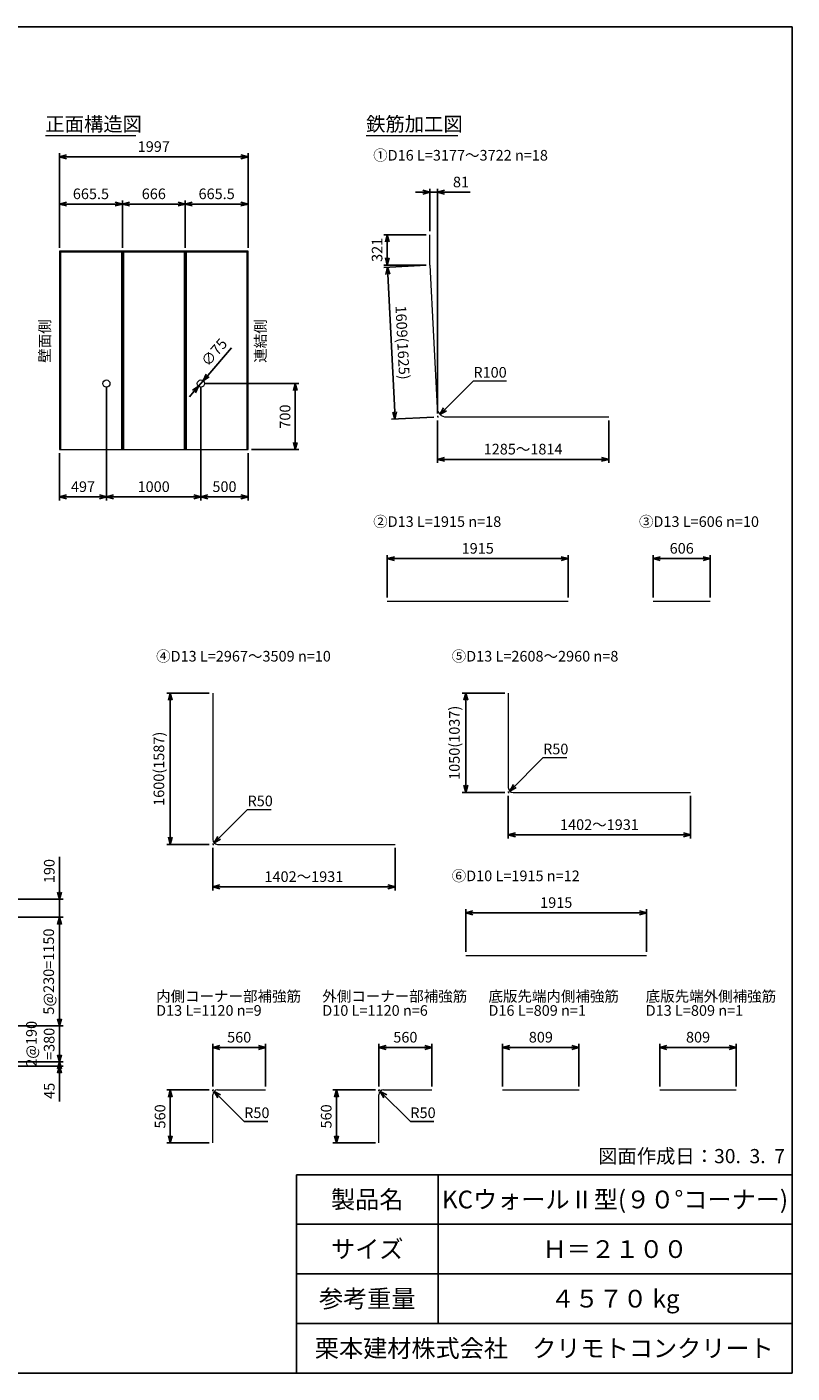
# Model space of a CAD drawing. Units: millimetres. Extents: x 750 to 21525, y 750 to 15000.
# Drawn here: x 13421 to 21525, y 750 to 15000 of the extents above; entities that cross this region are included whole.
import ezdxf
from ezdxf.enums import TextEntityAlignment as Align

# ---------------------------------------------------------------- set-up
doc = ezdxf.new("R2010")
doc.units = ezdxf.units.MM
doc.layers.add('タイトル枠', color=2, linetype='Continuous')
doc.layers.add('図面枠', color=2, linetype='Continuous')
for name, color, linetype, lineweight in [('寸法線', 5, 'Continuous', 9), ('寸法線 @ 75', 5, 'Continuous', 9), ('文字', 7, 'Continuous', 9), ('文字 @ 75', 7, 'Continuous', 9), ('構造線', 7, 'Continuous', 13), ('配筋寸法線', 6, 'Continuous', 9), ('配筋寸法線 @ 75', 6, 'Continuous', 9), ('配筋注釈', 7, 'Continuous', 9), ('配筋注釈 @ 75', 7, 'Continuous', 9), ('配筋線', 1, 'Continuous', 13)]:
    doc.layers.add(name, color=color, linetype=linetype, lineweight=lineweight)
doc.styles.add('Annotative', font='HGPGothicM.ttf')
doc.styles.get("Standard").update_dxf_attribs({"font": 'HGPGothicM.ttf'})
doc.dimstyles.new('Annotative', dxfattribs={"dimscale": 0, "dimtxt": 1.5, "dimasz": 1, "dimexe": 0.5, "dimexo": 0.5, "dimgap": 0.5, "dimtad": 1, "dimdec": 0, "dimdsep": 46, "dimtxsty": 'Standard', "dimblk": 'OPEN30', "dimcen": 2.5, "dimadec": 0, "dimazin": 0, "dimtfac": 1, "dimtdec": 0, "dimtmove": 0, "dimatfit": 3, "dimldrblk": 'OPEN30', "dimfxl": 1, "dimarcsym": 0})

# ---------------------------------------------------------------- blocks, each defined once
blk = doc.blocks.new('_Open30')
at = {"color": 0, "linetype": 'ByBlock', "lineweight": -2}
for p, q in [((-1, 0.27), (0, 0)), ((0, 0), (-1, -0.27)), ((0, 0), (-1, 0))]:
    blk.add_line(p, q, dxfattribs=at)
blk = doc.blocks.new('*D23')
at = {"layer": 'Defpoints', "color": 0, "transparency": 16777216}
for p in [(13766, 13125), (13766, 12625), (14431.5, 12625)]:
    blk.add_point(p, dxfattribs=at)
at = {"layer": '寸法線', "color": 0, "lineweight": -2, "transparency": 16777216}
for p, q in [((13766, 12662.5), (13766, 13162.5)), ((14356.5, 13125), (13841, 13125)), ((14431.5, 12662.5), (14431.5, 13162.5))]:
    blk.add_line(p, q, dxfattribs=at)
at = {"layer": '寸法線', "color": 0, "lineweight": -2, "transparency": 16777216, "xscale": 75, "yscale": 75, "zscale": 75, "rotation": 180}
blk.add_blockref('_Open30', (13766, 13125), dxfattribs=at)
at = {"layer": '寸法線', "color": 0, "lineweight": -2, "transparency": 16777216, "xscale": 75, "yscale": 75, "zscale": 75}
blk.add_blockref('_Open30', (14431.5, 13125), dxfattribs=at)
at = {"layer": '寸法線', "color": 0, "transparency": 16777216, "insert": (14098.75, 13218.75), "char_height": 112.5, "attachment_point": 5}
blk.add_mtext('665.5', dxfattribs=at)
blk = doc.blocks.new('*D24')
at = {"layer": 'Defpoints', "color": 0, "transparency": 16777216}
for p in [(15097.5, 13125), (14431.5, 12625), (15097.5, 12625)]:
    blk.add_point(p, dxfattribs=at)
at = {"layer": '寸法線', "color": 0, "lineweight": -2, "transparency": 16777216}
for p, q in [((14431.5, 12662.5), (14431.5, 13162.5)), ((14506.5, 13125), (15022.5, 13125)), ((15097.5, 12662.5), (15097.5, 13162.5))]:
    blk.add_line(p, q, dxfattribs=at)
at = {"layer": '寸法線', "color": 0, "lineweight": -2, "transparency": 16777216, "xscale": 75, "yscale": 75, "zscale": 75, "rotation": 180}
blk.add_blockref('_Open30', (14431.5, 13125), dxfattribs=at)
at = {"layer": '寸法線', "color": 0, "lineweight": -2, "transparency": 16777216, "xscale": 75, "yscale": 75, "zscale": 75}
blk.add_blockref('_Open30', (15097.5, 13125), dxfattribs=at)
at = {"layer": '寸法線', "color": 0, "transparency": 16777216, "insert": (14764.5, 13218.75), "char_height": 112.5, "attachment_point": 5}
blk.add_mtext('666', dxfattribs=at)
blk = doc.blocks.new('*D25')
at = {"layer": 'Defpoints', "color": 0, "transparency": 16777216}
for p in [(15763, 13125), (15097.5, 12625), (15763, 12625)]:
    blk.add_point(p, dxfattribs=at)
at = {"layer": '寸法線', "color": 0, "lineweight": -2, "transparency": 16777216}
for p, q in [((15097.5, 12662.5), (15097.5, 13162.5)), ((15172.5, 13125), (15688, 13125)), ((15763, 12662.5), (15763, 13162.5))]:
    blk.add_line(p, q, dxfattribs=at)
at = {"layer": '寸法線', "color": 0, "lineweight": -2, "transparency": 16777216, "xscale": 75, "yscale": 75, "zscale": 75, "rotation": 180}
blk.add_blockref('_Open30', (15097.5, 13125), dxfattribs=at)
at = {"layer": '寸法線', "color": 0, "lineweight": -2, "transparency": 16777216, "xscale": 75, "yscale": 75, "zscale": 75}
blk.add_blockref('_Open30', (15763, 13125), dxfattribs=at)
at = {"layer": '寸法線', "color": 0, "transparency": 16777216, "insert": (15430.25, 13218.75), "char_height": 112.5, "attachment_point": 5}
blk.add_mtext('665.5', dxfattribs=at)
blk = doc.blocks.new('*D26')
at = {"layer": 'Defpoints', "color": 0, "transparency": 16777216}
for p in [(15763, 13625), (13766, 12625), (15763, 12625)]:
    blk.add_point(p, dxfattribs=at)
at = {"layer": '寸法線', "color": 0, "lineweight": -2, "transparency": 16777216}
for p, q in [((13766, 12662.5), (13766, 13662.5)), ((13841, 13625), (15688, 13625)), ((15763, 12662.5), (15763, 13662.5))]:
    blk.add_line(p, q, dxfattribs=at)
at = {"layer": '寸法線', "color": 0, "lineweight": -2, "transparency": 16777216, "xscale": 75, "yscale": 75, "zscale": 75, "rotation": 180}
blk.add_blockref('_Open30', (13766, 13625), dxfattribs=at)
at = {"layer": '寸法線', "color": 0, "lineweight": -2, "transparency": 16777216, "xscale": 75, "yscale": 75, "zscale": 75}
blk.add_blockref('_Open30', (15763, 13625), dxfattribs=at)
at = {"layer": '寸法線', "color": 0, "transparency": 16777216, "insert": (14764.5, 13718.75), "char_height": 112.5, "attachment_point": 5}
blk.add_mtext('1997', dxfattribs=at)
blk = doc.blocks.new('*D27')
at = {"layer": 'Defpoints', "color": 0, "transparency": 16777216}
for p in [(14263, 11225), (13766, 10525), (13766, 10025)]:
    blk.add_point(p, dxfattribs=at)
at = {"layer": '寸法線', "color": 0, "lineweight": -2, "transparency": 16777216}
for p, q in [((14263, 11187.5), (14263, 9987.5)), ((13766, 10487.5), (13766, 9987.5)), ((14188, 10025), (13841, 10025))]:
    blk.add_line(p, q, dxfattribs=at)
at = {"layer": '寸法線', "color": 0, "lineweight": -2, "transparency": 16777216, "xscale": 75, "yscale": 75, "zscale": 75, "rotation": 180}
blk.add_blockref('_Open30', (13766, 10025), dxfattribs=at)
at = {"layer": '寸法線', "color": 0, "lineweight": -2, "transparency": 16777216, "xscale": 75, "yscale": 75, "zscale": 75}
blk.add_blockref('_Open30', (14263, 10025), dxfattribs=at)
at = {"layer": '寸法線', "color": 0, "transparency": 16777216, "insert": (14014.5, 10118.75), "char_height": 112.5, "attachment_point": 5}
blk.add_mtext('497', dxfattribs=at)
blk = doc.blocks.new('*D28')
at = {"layer": 'Defpoints', "color": 0, "transparency": 16777216}
for p in [(14263, 11225), (15263, 11225), (15263, 10025)]:
    blk.add_point(p, dxfattribs=at)
at = {"layer": '寸法線', "color": 0, "lineweight": -2, "transparency": 16777216}
for p, q in [((14263, 11187.5), (14263, 9987.5)), ((15263, 11187.5), (15263, 9987.5)), ((14338, 10025), (15188, 10025))]:
    blk.add_line(p, q, dxfattribs=at)
at = {"layer": '寸法線', "color": 0, "lineweight": -2, "transparency": 16777216, "xscale": 75, "yscale": 75, "zscale": 75, "rotation": 180}
blk.add_blockref('_Open30', (14263, 10025), dxfattribs=at)
at = {"layer": '寸法線', "color": 0, "lineweight": -2, "transparency": 16777216, "xscale": 75, "yscale": 75, "zscale": 75}
blk.add_blockref('_Open30', (15263, 10025), dxfattribs=at)
at = {"layer": '寸法線', "color": 0, "transparency": 16777216, "insert": (14763, 10118.75), "char_height": 112.5, "attachment_point": 5}
blk.add_mtext('1000', dxfattribs=at)
blk = doc.blocks.new('*D29')
at = {"layer": 'Defpoints', "color": 0, "transparency": 16777216}
for p in [(15263, 11225), (15763, 10525), (15763, 10025)]:
    blk.add_point(p, dxfattribs=at)
at = {"layer": '寸法線', "color": 0, "lineweight": -2, "transparency": 16777216}
for p, q in [((15263, 11187.5), (15263, 9987.5)), ((15763, 10487.5), (15763, 9987.5)), ((15338, 10025), (15688, 10025))]:
    blk.add_line(p, q, dxfattribs=at)
at = {"layer": '寸法線', "color": 0, "lineweight": -2, "transparency": 16777216, "xscale": 75, "yscale": 75, "zscale": 75, "rotation": 180}
blk.add_blockref('_Open30', (15263, 10025), dxfattribs=at)
at = {"layer": '寸法線', "color": 0, "lineweight": -2, "transparency": 16777216, "xscale": 75, "yscale": 75, "zscale": 75}
blk.add_blockref('_Open30', (15763, 10025), dxfattribs=at)
at = {"layer": '寸法線', "color": 0, "transparency": 16777216, "insert": (15513, 10118.75), "char_height": 112.5, "attachment_point": 5}
blk.add_mtext('500', dxfattribs=at)
blk = doc.blocks.new('*D30')
at = {"layer": 'Defpoints', "color": 0, "transparency": 16777216}
for p in [(15263, 11225), (16263, 11225), (15763, 10525)]:
    blk.add_point(p, dxfattribs=at)
at = {"layer": '寸法線', "color": 0, "lineweight": -2, "transparency": 16777216}
for p, q in [((15300.5, 11225), (16300.5, 11225)), ((16263, 10600), (16263, 11150)), ((15800.5, 10525), (16300.5, 10525))]:
    blk.add_line(p, q, dxfattribs=at)
at = {"layer": '寸法線', "color": 0, "lineweight": -2, "transparency": 16777216, "xscale": 75, "yscale": 75, "zscale": 75}
for p, rotation in [((16263, 11225), 90), ((16263, 10525), 270)]:
    blk.add_blockref('_Open30', p, dxfattribs=dict(at, rotation=rotation))
at = {"layer": '寸法線', "color": 0, "transparency": 16777216, "insert": (16169.25, 10875), "char_height": 112.5, "attachment_point": 5, "rotation": 90}
blk.add_mtext('700', dxfattribs=at)
blk = doc.blocks.new('*D49')
at = {"layer": 'Defpoints', "color": 0, "transparency": 16777216}
for p in [(17688, 12800), (17238, 12479), (17688, 12479)]:
    blk.add_point(p, dxfattribs=at)
at = {"layer": '配筋寸法線', "color": 0, "lineweight": -2, "transparency": 16777216}
for p, q in [((17650, 12800), (17200, 12800)), ((17238, 12725), (17238, 12554)), ((17650, 12479), (17200, 12479))]:
    blk.add_line(p, q, dxfattribs=at)
at = {"layer": '配筋寸法線', "color": 0, "lineweight": -2, "transparency": 16777216, "xscale": 75, "yscale": 75, "zscale": 75}
for p, rotation in [((17238, 12800), 90), ((17238, 12479), 270)]:
    blk.add_blockref('_Open30', p, dxfattribs=dict(at, rotation=rotation))
at = {"layer": '配筋寸法線', "color": 0, "transparency": 16777216, "insert": (17144, 12640), "char_height": 112.5, "attachment_point": 5, "rotation": 90}
blk.add_mtext('321', dxfattribs=at)
blk = doc.blocks.new('*D50')
at = {"layer": 'Defpoints', "color": 0, "transparency": 16777216}
for p in [(17688, 12479), (17319, 10849), (17769, 10872)]:
    blk.add_point(p, dxfattribs=at)
at = {"layer": '配筋寸法線', "color": 0, "lineweight": -2, "transparency": 16777216}
for p, q in [((17651, 12477), (17201, 12455)), ((17242, 12382), (17316, 10924)), ((17731, 10870), (17282, 10847))]:
    blk.add_line(p, q, dxfattribs=at)
at = {"layer": '配筋寸法線', "color": 0, "lineweight": -2, "transparency": 16777216, "xscale": 75, "yscale": 75, "zscale": 75}
for p, rotation in [((17239, 12456), 92.88296345253961), ((17319, 10849), 272.8829634525396)]:
    blk.add_blockref('_Open30', p, dxfattribs=dict(at, rotation=rotation))
at = {"layer": '配筋寸法線', "color": 0, "transparency": 16777216, "insert": (17385, 11658), "char_height": 112.5, "attachment_point": 5, "rotation": 272.883}
blk.add_mtext('1609(1625)', dxfattribs=at)
blk = doc.blocks.new('*D51')
at = {"layer": 'Defpoints', "color": 0, "transparency": 16777216}
for p in [(17769, 10872), (19583, 10872), (19583, 10422)]:
    blk.add_point(p, dxfattribs=at)
at = {"layer": '配筋寸法線', "color": 0, "lineweight": -2, "transparency": 16777216}
for p, q in [((17769, 10834), (17769, 10384)), ((19583, 10834), (19583, 10384)), ((17844, 10422), (19508, 10422))]:
    blk.add_line(p, q, dxfattribs=at)
at = {"layer": '配筋寸法線', "color": 0, "lineweight": -2, "transparency": 16777216, "xscale": 75, "yscale": 75, "zscale": 75, "rotation": 180}
blk.add_blockref('_Open30', (17769, 10422), dxfattribs=at)
at = {"layer": '配筋寸法線', "color": 0, "lineweight": -2, "transparency": 16777216, "xscale": 75, "yscale": 75, "zscale": 75}
blk.add_blockref('_Open30', (19583, 10422), dxfattribs=at)
at = {"layer": '配筋寸法線', "color": 0, "transparency": 16777216, "insert": (18676, 10516), "char_height": 112.5, "attachment_point": 5}
blk.add_mtext('1285～1814', dxfattribs=at)
blk = doc.blocks.new('*D52')
at = {"layer": 'Defpoints', "color": 0, "transparency": 16777216}
for p in [(17769, 13250), (17688, 12800), (17769, 10872)]:
    blk.add_point(p, dxfattribs=at)
at = {"layer": '配筋寸法線', "color": 0, "lineweight": -2, "transparency": 16777216}
for p, q in [((17688, 12837), (17688, 13287)), ((17769, 10909), (17769, 13287)), ((17613, 13250), (17538, 13250)), ((17688, 13250), (17769, 13250)), ((17844, 13250), (18117, 13250))]:
    blk.add_line(p, q, dxfattribs=at)
at = {"layer": '配筋寸法線', "color": 0, "lineweight": -2, "transparency": 16777216, "xscale": 75, "yscale": 75, "zscale": 75}
blk.add_blockref('_Open30', (17688, 13250), dxfattribs=at)
at = {"layer": '配筋寸法線', "color": 0, "lineweight": -2, "transparency": 16777216, "xscale": 75, "yscale": 75, "zscale": 75, "rotation": 180}
blk.add_blockref('_Open30', (17769, 13250), dxfattribs=at)
at = {"layer": '配筋寸法線', "color": 0, "transparency": 16777216, "insert": (18018, 13344), "char_height": 112.5, "attachment_point": 5}
blk.add_mtext('81', dxfattribs=at)
blk = doc.blocks.new('*D53')
at = {"layer": 'Defpoints', "color": 0, "transparency": 16777216}
for p in [(19153, 9372), (17238, 8922), (19153, 8922)]:
    blk.add_point(p, dxfattribs=at)
at = {"layer": '配筋寸法線', "color": 0, "lineweight": -2, "transparency": 16777216}
for p, q in [((17238, 8959.5), (17238, 9409.5)), ((19153, 8959.5), (19153, 9409.5)), ((17313, 9372), (19078, 9372))]:
    blk.add_line(p, q, dxfattribs=at)
at = {"layer": '配筋寸法線', "color": 0, "lineweight": -2, "transparency": 16777216, "xscale": 75, "yscale": 75, "zscale": 75, "rotation": 180}
blk.add_blockref('_Open30', (17238, 9372), dxfattribs=at)
at = {"layer": '配筋寸法線', "color": 0, "lineweight": -2, "transparency": 16777216, "xscale": 75, "yscale": 75, "zscale": 75}
blk.add_blockref('_Open30', (19153, 9372), dxfattribs=at)
at = {"layer": '配筋寸法線', "color": 0, "transparency": 16777216, "insert": (18195.5, 9465.75), "char_height": 112.5, "attachment_point": 5}
blk.add_mtext('1915', dxfattribs=at)
blk = doc.blocks.new('*D54')
at = {"layer": 'Defpoints', "color": 0, "transparency": 16777216}
for p in [(20659, 9372), (20053, 8922), (20659, 8922)]:
    blk.add_point(p, dxfattribs=at)
at = {"layer": '配筋寸法線', "color": 0, "lineweight": -2, "transparency": 16777216}
for p, q in [((20053, 8959), (20053, 9409)), ((20659, 8959), (20659, 9409)), ((20128, 9372), (20584, 9372))]:
    blk.add_line(p, q, dxfattribs=at)
at = {"layer": '配筋寸法線', "color": 0, "lineweight": -2, "transparency": 16777216, "xscale": 75, "yscale": 75, "zscale": 75, "rotation": 180}
blk.add_blockref('_Open30', (20053, 9372), dxfattribs=at)
at = {"layer": '配筋寸法線', "color": 0, "lineweight": -2, "transparency": 16777216, "xscale": 75, "yscale": 75, "zscale": 75}
blk.add_blockref('_Open30', (20659, 9372), dxfattribs=at)
at = {"layer": '配筋寸法線', "color": 0, "transparency": 16777216, "insert": (20356, 9466), "char_height": 112.5, "attachment_point": 5}
blk.add_mtext('606', dxfattribs=at)
blk = doc.blocks.new('*D55')
at = {"layer": 'Defpoints', "color": 0, "transparency": 16777216}
for p in [(14939, 7947), (15389, 7947), (15389, 6347)]:
    blk.add_point(p, dxfattribs=at)
at = {"layer": '配筋寸法線', "color": 0, "lineweight": -2, "transparency": 16777216}
for p, q in [((15352, 7947), (14902, 7947)), ((14939, 6422), (14939, 7872)), ((15352, 6347), (14902, 6347))]:
    blk.add_line(p, q, dxfattribs=at)
at = {"layer": '配筋寸法線', "color": 0, "lineweight": -2, "transparency": 16777216, "xscale": 75, "yscale": 75, "zscale": 75}
for p, rotation in [((14939, 7947), 90), ((14939, 6347), 270)]:
    blk.add_blockref('_Open30', p, dxfattribs=dict(at, rotation=rotation))
at = {"layer": '配筋寸法線', "color": 0, "transparency": 16777216, "insert": (14833, 7147), "char_height": 112.5, "attachment_point": 5, "rotation": 90}
blk.add_mtext('1600(1587)', dxfattribs=at)
blk = doc.blocks.new('*D56')
at = {"layer": 'Defpoints', "color": 0, "transparency": 16777216}
for p in [(15389, 6347), (17319.5, 6347), (17319.5, 5897)]:
    blk.add_point(p, dxfattribs=at)
at = {"layer": '配筋寸法線', "color": 0, "lineweight": -2, "transparency": 16777216}
for p, q in [((15389, 6309.5), (15389, 5859.5)), ((17319.5, 6309.5), (17319.5, 5859.5)), ((15464, 5897), (17244.5, 5897))]:
    blk.add_line(p, q, dxfattribs=at)
at = {"layer": '配筋寸法線', "color": 0, "lineweight": -2, "transparency": 16777216, "xscale": 75, "yscale": 75, "zscale": 75, "rotation": 180}
blk.add_blockref('_Open30', (15389, 5897), dxfattribs=at)
at = {"layer": '配筋寸法線', "color": 0, "lineweight": -2, "transparency": 16777216, "xscale": 75, "yscale": 75, "zscale": 75}
blk.add_blockref('_Open30', (17319.5, 5897), dxfattribs=at)
at = {"layer": '配筋寸法線', "color": 0, "transparency": 16777216, "insert": (16354.25, 5990.75), "char_height": 112.5, "attachment_point": 5}
blk.add_mtext('1402～1931', dxfattribs=at)
blk = doc.blocks.new('*D57')
at = {"layer": 'Defpoints', "color": 0, "transparency": 16777216}
for p in [(18070, 7947), (18520, 7947), (18520, 6897)]:
    blk.add_point(p, dxfattribs=at)
at = {"layer": '配筋寸法線', "color": 0, "lineweight": -2, "transparency": 16777216}
for p, q in [((18482, 7947), (18032, 7947)), ((18070, 6972), (18070, 7872)), ((18482, 6897), (18032, 6897))]:
    blk.add_line(p, q, dxfattribs=at)
at = {"layer": '配筋寸法線', "color": 0, "lineweight": -2, "transparency": 16777216, "xscale": 75, "yscale": 75, "zscale": 75}
for p, rotation in [((18070, 7947), 90), ((18070, 6897), 270)]:
    blk.add_blockref('_Open30', p, dxfattribs=dict(at, rotation=rotation))
at = {"layer": '配筋寸法線', "color": 0, "transparency": 16777216, "insert": (17963, 7422), "char_height": 112.5, "attachment_point": 5, "rotation": 90}
blk.add_mtext('1050(1037)', dxfattribs=at)
blk = doc.blocks.new('*D58')
at = {"layer": 'Defpoints', "color": 0, "transparency": 16777216}
for p in [(18519.5, 6897), (20450, 6897), (20450, 6447)]:
    blk.add_point(p, dxfattribs=at)
at = {"layer": '配筋寸法線', "color": 0, "lineweight": -2, "transparency": 16777216}
for p, q in [((18519.5, 6859.5), (18519.5, 6409.5)), ((20450, 6859.5), (20450, 6409.5)), ((18594.5, 6447), (20375, 6447))]:
    blk.add_line(p, q, dxfattribs=at)
at = {"layer": '配筋寸法線', "color": 0, "lineweight": -2, "transparency": 16777216, "xscale": 75, "yscale": 75, "zscale": 75, "rotation": 180}
blk.add_blockref('_Open30', (18519.5, 6447), dxfattribs=at)
at = {"layer": '配筋寸法線', "color": 0, "lineweight": -2, "transparency": 16777216, "xscale": 75, "yscale": 75, "zscale": 75}
blk.add_blockref('_Open30', (20450, 6447), dxfattribs=at)
at = {"layer": '配筋寸法線', "color": 0, "transparency": 16777216, "insert": (19484.75, 6540.75), "char_height": 112.5, "attachment_point": 5}
blk.add_mtext('1402～1931', dxfattribs=at)
blk = doc.blocks.new('*D59')
at = {"layer": 'Defpoints', "color": 0, "transparency": 16777216}
for p in [(19984.5, 5622), (18069.5, 5172), (19984.5, 5172)]:
    blk.add_point(p, dxfattribs=at)
at = {"layer": '配筋寸法線', "color": 0, "lineweight": -2, "transparency": 16777216}
for p, q in [((18069.5, 5209.5), (18069.5, 5659.5)), ((18144.5, 5622), (19909.5, 5622)), ((19984.5, 5209.5), (19984.5, 5659.5))]:
    blk.add_line(p, q, dxfattribs=at)
at = {"layer": '配筋寸法線', "color": 0, "lineweight": -2, "transparency": 16777216, "xscale": 75, "yscale": 75, "zscale": 75, "rotation": 180}
blk.add_blockref('_Open30', (18069.5, 5622), dxfattribs=at)
at = {"layer": '配筋寸法線', "color": 0, "lineweight": -2, "transparency": 16777216, "xscale": 75, "yscale": 75, "zscale": 75}
blk.add_blockref('_Open30', (19984.5, 5622), dxfattribs=at)
at = {"layer": '配筋寸法線', "color": 0, "transparency": 16777216, "insert": (19027, 5715.75), "char_height": 112.5, "attachment_point": 5}
blk.add_mtext('1915', dxfattribs=at)
blk = doc.blocks.new('*D60')
at = {"layer": 'Defpoints', "color": 0, "transparency": 16777216}
for p in [(15389, 3747), (14939, 3187), (15389, 3187)]:
    blk.add_point(p, dxfattribs=at)
at = {"layer": '配筋寸法線', "color": 0, "lineweight": -2, "transparency": 16777216}
for p, q in [((15351.5, 3747), (14901.5, 3747)), ((14939, 3672), (14939, 3262)), ((15351.5, 3187), (14901.5, 3187))]:
    blk.add_line(p, q, dxfattribs=at)
at = {"layer": '配筋寸法線', "color": 0, "lineweight": -2, "transparency": 16777216, "xscale": 75, "yscale": 75, "zscale": 75}
for p, rotation in [((14939, 3747), 90), ((14939, 3187), 270)]:
    blk.add_blockref('_Open30', p, dxfattribs=dict(at, rotation=rotation))
at = {"layer": '配筋寸法線', "color": 0, "transparency": 16777216, "insert": (14845.25, 3467), "char_height": 112.5, "attachment_point": 5, "rotation": 90}
blk.add_mtext('560', dxfattribs=at)
blk = doc.blocks.new('*D61')
at = {"layer": 'Defpoints', "color": 0, "transparency": 16777216}
for p in [(15949, 4197), (15389, 3747), (15949, 3747)]:
    blk.add_point(p, dxfattribs=at)
at = {"layer": '配筋寸法線', "color": 0, "lineweight": -2, "transparency": 16777216}
for p, q in [((15389, 3784.5), (15389, 4234.5)), ((15464, 4197), (15874, 4197)), ((15949, 3784.5), (15949, 4234.5))]:
    blk.add_line(p, q, dxfattribs=at)
at = {"layer": '配筋寸法線', "color": 0, "lineweight": -2, "transparency": 16777216, "xscale": 75, "yscale": 75, "zscale": 75, "rotation": 180}
blk.add_blockref('_Open30', (15389, 4197), dxfattribs=at)
at = {"layer": '配筋寸法線', "color": 0, "lineweight": -2, "transparency": 16777216, "xscale": 75, "yscale": 75, "zscale": 75}
blk.add_blockref('_Open30', (15949, 4197), dxfattribs=at)
at = {"layer": '配筋寸法線', "color": 0, "transparency": 16777216, "insert": (15669, 4290.75), "char_height": 112.5, "attachment_point": 5}
blk.add_mtext('560', dxfattribs=at)
blk = doc.blocks.new('*D62')
at = {"layer": 'Defpoints', "color": 0, "transparency": 16777216}
for p in [(17149, 3747), (16699, 3187), (17149, 3187)]:
    blk.add_point(p, dxfattribs=at)
at = {"layer": '配筋寸法線', "color": 0, "lineweight": -2, "transparency": 16777216}
for p, q in [((17111.5, 3747), (16661.5, 3747)), ((16699, 3672), (16699, 3262)), ((17111.5, 3187), (16661.5, 3187))]:
    blk.add_line(p, q, dxfattribs=at)
at = {"layer": '配筋寸法線', "color": 0, "lineweight": -2, "transparency": 16777216, "xscale": 75, "yscale": 75, "zscale": 75}
for p, rotation in [((16699, 3747), 90), ((16699, 3187), 270)]:
    blk.add_blockref('_Open30', p, dxfattribs=dict(at, rotation=rotation))
at = {"layer": '配筋寸法線', "color": 0, "transparency": 16777216, "insert": (16605.25, 3467), "char_height": 112.5, "attachment_point": 5, "rotation": 90}
blk.add_mtext('560', dxfattribs=at)
blk = doc.blocks.new('*D63')
at = {"layer": 'Defpoints', "color": 0, "transparency": 16777216}
for p in [(17709, 4197), (17149, 3747), (17709, 3747)]:
    blk.add_point(p, dxfattribs=at)
at = {"layer": '配筋寸法線', "color": 0, "lineweight": -2, "transparency": 16777216}
for p, q in [((17149, 3784.5), (17149, 4234.5)), ((17224, 4197), (17634, 4197)), ((17709, 3784.5), (17709, 4234.5))]:
    blk.add_line(p, q, dxfattribs=at)
at = {"layer": '配筋寸法線', "color": 0, "lineweight": -2, "transparency": 16777216, "xscale": 75, "yscale": 75, "zscale": 75, "rotation": 180}
blk.add_blockref('_Open30', (17149, 4197), dxfattribs=at)
at = {"layer": '配筋寸法線', "color": 0, "lineweight": -2, "transparency": 16777216, "xscale": 75, "yscale": 75, "zscale": 75}
blk.add_blockref('_Open30', (17709, 4197), dxfattribs=at)
at = {"layer": '配筋寸法線', "color": 0, "transparency": 16777216, "insert": (17429, 4290.75), "char_height": 112.5, "attachment_point": 5}
blk.add_mtext('560', dxfattribs=at)
blk = doc.blocks.new('*D64')
at = {"layer": 'Defpoints', "color": 0, "transparency": 16777216}
for p in [(19268, 4197), (18459, 3747), (19268, 3747)]:
    blk.add_point(p, dxfattribs=at)
at = {"layer": '配筋寸法線', "color": 0, "lineweight": -2, "transparency": 16777216}
for p, q in [((18459, 3784), (18459, 4234)), ((18534, 4197), (19193, 4197)), ((19268, 3784), (19268, 4234))]:
    blk.add_line(p, q, dxfattribs=at)
at = {"layer": '配筋寸法線', "color": 0, "lineweight": -2, "transparency": 16777216, "xscale": 75, "yscale": 75, "zscale": 75, "rotation": 180}
blk.add_blockref('_Open30', (18459, 4197), dxfattribs=at)
at = {"layer": '配筋寸法線', "color": 0, "lineweight": -2, "transparency": 16777216, "xscale": 75, "yscale": 75, "zscale": 75}
blk.add_blockref('_Open30', (19268, 4197), dxfattribs=at)
at = {"layer": '配筋寸法線', "color": 0, "transparency": 16777216, "insert": (18864, 4291), "char_height": 112.5, "attachment_point": 5}
blk.add_mtext('809', dxfattribs=at)
blk = doc.blocks.new('*D65')
at = {"layer": 'Defpoints', "color": 0, "transparency": 16777216}
for p in [(20934, 4197), (20125, 3747), (20934, 3747)]:
    blk.add_point(p, dxfattribs=at)
at = {"layer": '配筋寸法線', "color": 0, "lineweight": -2, "transparency": 16777216}
for p, q in [((20125, 3784), (20125, 4234)), ((20200, 4197), (20859, 4197)), ((20934, 3784), (20934, 4234))]:
    blk.add_line(p, q, dxfattribs=at)
at = {"layer": '配筋寸法線', "color": 0, "lineweight": -2, "transparency": 16777216, "xscale": 75, "yscale": 75, "zscale": 75, "rotation": 180}
blk.add_blockref('_Open30', (20125, 4197), dxfattribs=at)
at = {"layer": '配筋寸法線', "color": 0, "lineweight": -2, "transparency": 16777216, "xscale": 75, "yscale": 75, "zscale": 75}
blk.add_blockref('_Open30', (20934, 4197), dxfattribs=at)
at = {"layer": '配筋寸法線', "color": 0, "transparency": 16777216, "insert": (20529, 4291), "char_height": 112.5, "attachment_point": 5}
blk.add_mtext('809', dxfattribs=at)
blk = doc.blocks.new('*D71')
at = {"layer": 'Defpoints', "color": 0, "transparency": 16777216}
for p in [(15239, 11197), (15287, 11253)]:
    blk.add_point(p, dxfattribs=at)
at = {"layer": '寸法線', "color": 0, "lineweight": -2, "transparency": 16777216}
for p, q in [((15588, 11603), (15336, 11310)), ((15190, 11140), (15141, 11083)), ((15239, 11197), (15287, 11253))]:
    blk.add_line(p, q, dxfattribs=at)
at = {"layer": '寸法線', "color": 0, "lineweight": -2, "transparency": 16777216, "xscale": 75, "yscale": 75, "zscale": 75}
for p, rotation in [((15287, 11253), 229.362020430038), ((15239, 11197), 49.36202043003802)]:
    blk.add_blockref('_Open30', p, dxfattribs=dict(at, rotation=rotation))
at = {"layer": '寸法線', "color": 0, "transparency": 16777216, "insert": (15415, 11546), "char_height": 112.5, "attachment_point": 5, "rotation": 49.362}
blk.add_mtext('∅75', dxfattribs=at)
blk = doc.blocks.new('*D96')
at = {"layer": 'Defpoints', "color": 0, "transparency": 16777216}
for p in [(11124, 4000), (12207, 4045), (13766, 4000)]:
    blk.add_point(p, dxfattribs=at)
at = {"layer": '配筋寸法線', "color": 0, "lineweight": -2, "transparency": 16777216}
for p, q in [((13766, 4120), (13766, 4195)), ((11162, 4000), (13804, 4000)), ((12245, 4045), (13804, 4045)), ((13766, 4045), (13766, 4000)), ((13766, 3925), (13766, 3626))]:
    blk.add_line(p, q, dxfattribs=at)
at = {"layer": '配筋寸法線', "color": 0, "lineweight": -2, "transparency": 16777216, "xscale": 75, "yscale": 75, "zscale": 75}
for p, rotation in [((13766, 4045), 270), ((13766, 4000), 90)]:
    blk.add_blockref('_Open30', p, dxfattribs=dict(at, rotation=rotation))
at = {"layer": '配筋寸法線', "color": 0, "transparency": 16777216, "insert": (13672, 3738), "char_height": 112.5, "attachment_point": 5, "rotation": 90}
blk.add_mtext('45', dxfattribs=at)
blk = doc.blocks.new('*D121')
at = {"layer": 'Defpoints', "color": 0, "transparency": 16777216}
for p in [(12736, 5765), (13766, 5765), (12736, 5575)]:
    blk.add_point(p, dxfattribs=at)
at = {"layer": '配筋寸法線', "color": 0, "lineweight": -2, "transparency": 16777216}
for p, q in [((13766, 5840), (13766, 6214)), ((12774, 5765), (13804, 5765)), ((13766, 5575), (13766, 5765)), ((12774, 5575), (13804, 5575)), ((13766, 5500), (13766, 5425))]:
    blk.add_line(p, q, dxfattribs=at)
at = {"layer": '配筋寸法線', "color": 0, "lineweight": -2, "transparency": 16777216, "xscale": 75, "yscale": 75, "zscale": 75}
for p, rotation in [((13766, 5765), 270), ((13766, 5575), 90)]:
    blk.add_blockref('_Open30', p, dxfattribs=dict(at, rotation=rotation))
at = {"layer": '配筋寸法線', "color": 0, "transparency": 16777216, "insert": (13672, 6064), "char_height": 112.5, "attachment_point": 5, "rotation": 90}
blk.add_mtext('190', dxfattribs=at)
blk = doc.blocks.new('*D122')
at = {"layer": 'Defpoints', "color": 0, "transparency": 16777216}
for p in [(12587, 4425), (13766, 4425), (12207, 4045)]:
    blk.add_point(p, dxfattribs=at)
at = {"layer": '配筋寸法線', "color": 0, "lineweight": -2, "transparency": 16777216}
for p, q in [((13766, 4500), (13766, 4575)), ((12625, 4425), (13804, 4425)), ((13766, 4045), (13766, 4425)), ((12245, 4045), (13804, 4045)), ((13766, 3970), (13766, 3895))]:
    blk.add_line(p, q, dxfattribs=at)
at = {"layer": '配筋寸法線', "color": 0, "lineweight": -2, "transparency": 16777216, "xscale": 75, "yscale": 75, "zscale": 75}
for p, rotation in [((13766, 4425), 270), ((13766, 4045), 90)]:
    blk.add_blockref('_Open30', p, dxfattribs=dict(at, rotation=rotation))
at = {"layer": '配筋寸法線', "color": 0, "transparency": 16777216, "insert": (13577, 4235), "char_height": 112.5, "attachment_point": 5, "rotation": 90}
blk.add_mtext('2@190\\P=380', dxfattribs=at)
blk = doc.blocks.new('*D123')
at = {"layer": 'Defpoints', "color": 0, "transparency": 16777216}
for p in [(12736, 5575), (13766, 5575), (12587, 4425)]:
    blk.add_point(p, dxfattribs=at)
at = {"layer": '配筋寸法線', "color": 0, "lineweight": -2, "transparency": 16777216}
for p, q in [((12774, 5575), (13804, 5575)), ((13766, 4500), (13766, 5500)), ((12625, 4425), (13804, 4425))]:
    blk.add_line(p, q, dxfattribs=at)
at = {"layer": '配筋寸法線', "color": 0, "lineweight": -2, "transparency": 16777216, "xscale": 75, "yscale": 75, "zscale": 75}
for p, rotation in [((13766, 5575), 90), ((13766, 4425), 270)]:
    blk.add_blockref('_Open30', p, dxfattribs=dict(at, rotation=rotation))
at = {"layer": '配筋寸法線', "color": 0, "transparency": 16777216, "insert": (13666, 5000), "char_height": 112.5, "attachment_point": 5, "rotation": 90}
blk.add_mtext('5@230=1150', dxfattribs=at)

msp = doc.modelspace()

# ---------------------------------------------------------------- linework, layer by layer
at = {"layer": 'タイトル枠'}
for p, q in [((21525, 750), (21525, 2850)), ((16275, 750), (21525, 750))]:
    msp.add_line(p, q, dxfattribs=at)
at = {"layer": '図面枠'}
for p, q in [((750, 15000), (21525, 15000)), ((21525, 750), (21525, 15000)), ((16275, 2850), (21525, 2850)), ((16275, 750), (16275, 2850)), ((17775, 1275), (17775, 2850)), ((16275, 2325), (21525, 2325)), ((16275, 1800), (21525, 1800)), ((16275, 1275), (21525, 1275)), ((750, 750), (21525, 750))]:
    msp.add_line(p, q, dxfattribs=at)
at = {"layer": '文字'}
msp.add_line((13616, 13850), (14574.79, 13850), dxfattribs=at)
at = {"layer": '構造線'}
for p, q in [((13766, 12625), (13776, 12620)), ((13776, 12620), (14420.89, 12620)), ((14420.89, 12620), (14431.5, 12625)), ((14431.5, 12625), (14442.11, 12620)), ((14442.11, 12620), (15086.89, 12620)), ((15086.89, 12620), (15097.5, 12625)), ((15097.5, 12625), (15108.11, 12620)), ((15108.11, 12620), (15753, 12620)), ((15753, 12620), (15763, 12625))]:
    msp.add_line(p, q, dxfattribs=at)
for centre in [(14263, 11225), (15263, 11225)]:
    msp.add_circle(centre, 37.5, dxfattribs=at)
at = {"layer": '配筋寸法線'}
for p, q in [((18149.36, 11252.43), (18499.44, 11252.43)), ((17768.43, 10881.99), (17768.93, 10872)), ((17768.93, 10872), (17778.93, 10872)), ((18887.7, 7265.2), (19137.44, 7265.2)), ((18519.5, 6907), (18519.5, 6897)), ((18519.5, 6897), (18529.5, 6897)), ((15757.2, 6715.2), (16006.94, 6715.2)), ((15389, 6357), (15389, 6347)), ((15389, 6347), (15399, 6347)), ((15389, 3735), (15389, 3747)), ((15389, 3747), (15401, 3747)), ((17149, 3735), (17149, 3747)), ((17149, 3747), (17161, 3747))]:
    msp.add_line(p, q, dxfattribs=at)
at = {"layer": '配筋注釈'}
for p, q in [((17013, 13850), (17984.05, 13850)), ((13766, 12625), (13766, 10525)), ((15763, 12625), (13766, 12625)), ((13776, 12620), (13776, 10525)), ((14420.89, 12620), (14420.89, 10525)), ((14431.5, 12625), (14431.5, 10525)), ((14442.11, 12620), (14442.11, 10525)), ((15086.89, 12620), (15086.89, 10525)), ((15097.5, 10525), (15097.5, 12625)), ((15108.11, 12620), (15108.11, 10525)), ((15753, 10525), (15753, 12620)), ((15763, 10525), (15763, 12625)), ((13766, 10525), (15763, 10525))]:
    msp.add_line(p, q, dxfattribs=at)
at = {"layer": '配筋線'}
for p, q in [((17688, 12479.04), (17688, 12800)), ((17688, 12479.04), (17764.15, 10966.97)), ((17864.02, 10872), (19583, 10872)), ((17238, 8922), (19153, 8922)), ((20053, 8922), (20658.82, 8922)), ((15389, 7947), (15389, 6397)), ((18519.5, 7947), (18519.5, 6947)), ((18569.5, 6897), (20450, 6897)), ((15439, 6347), (17319.5, 6347)), ((18069.5, 5172), (19984.5, 5172)), ((15439, 3747), (15949, 3747)), ((17199, 3747), (17709, 3747)), ((18459, 3747), (19268.23, 3747)), ((20124.53, 3747), (20933.76, 3747)), ((15389, 3187), (15389, 3697)), ((17149, 3187), (17149, 3697))]:
    msp.add_line(p, q, dxfattribs=at)
for centre, radius, start, end in [((17864.02, 10972), 100, 182.882963, 270), ((18569.5, 6947), 50, 180, 270), ((15439, 6397), 50, 180, 270), ((15439, 3697), 50, 90, 180), ((17199, 3697), 50, 90, 180)]:
    msp.add_arc(centre, radius, start, end, dxfattribs=at)

# ---------------------------------------------------------------- texts
at = {"layer": '文字 @ 75', "style": 'Annotative'}
msp.add_text('正面構造図', height=150, dxfattribs=at).set_placement((13616, 13850), align=Align.BOTTOM_LEFT)
msp.add_text('壁面側', height=112.5, rotation=90, dxfattribs=at).set_placement((13701, 11675), align=Align.BOTTOM_CENTER)
msp.add_text('連結側', height=112.5, rotation=90, dxfattribs=at).set_placement((15838, 11675), align=Align.TOP_CENTER)
msp.add_text('図面作成日：30.  3.  7', height=150, dxfattribs=at).set_placement((21450, 2925), align=Align.BOTTOM_RIGHT)
for s, p in [('製品名', (17025, 2587.5)), ('KCウォールⅡ型(９０°コーナー)', (19650, 2587.5)), ('サイズ', (17025, 2062.5)), ('Ｈ＝２１００', (19650, 2062.5)), ('参考重量', (17025, 1537.5)), ('４５７０ kg', (19650, 1537.5)), ('栗本建材株式会社\u3000クリモトコンクリート', (18900, 1012.5))]:
    msp.add_text(s, height=187.5, dxfattribs=at).set_placement(p, align=Align.MIDDLE_CENTER)
at = {"layer": '配筋寸法線 @ 75', "style": 'Annotative'}
for s, p in [('R100', (18149.36, 11252.43)), ('R50', (18887.7, 7265.2)), ('R50', (15757.2, 6715.2)), ('R50', (15721.84, 3414.16)), ('R50', (17481.84, 3414.16))]:
    msp.add_text(s, height=112.5, dxfattribs=at).set_placement(p, align=Align.BOTTOM_LEFT)
at = {"layer": '配筋注釈 @ 75', "style": 'Annotative'}
for s, height, p in [('鉄筋加工図', 150, (17013, 13850)), ('①D16 L=3177～3722 n=18', 112.5, (17088, 13550)), ('②D13 L=1915 n=18', 112.5, (17088, 9672)), ('③D13 L=606 n=10', 112.5, (19903, 9672)), ('④D13 L=2967～3509 n=10', 112.5, (14789, 8247)), ('⑤D13 L=2608～2960 n=8', 112.5, (17919.5, 8247)), ('⑥D10 L=1915 n=12', 112.5, (17919.5, 5922)), ('内側コーナー部補強筋', 112.5, (14789, 4647)), ('外側コーナー部補強筋', 112.5, (16549, 4647)), ('底版先端内側補強筋', 112.5, (18309, 4647)), ('底版先端外側補強筋', 112.5, (19974.53, 4647)), ('D13 L=1120 n=9', 112.5, (14789, 4497)), ('D10 L=1120 n=6', 112.5, (16549, 4497)), ('D16 L=809 n=1', 112.5, (18309, 4497)), ('D13 L=809 n=1', 112.5, (19974.53, 4497))]:
    msp.add_text(s, height=height, dxfattribs=at).set_placement(p, align=Align.BOTTOM_LEFT)

# ---------------------------------------------------------------- dimensions: what is measured, and where the dimension line sits
at = {"layer": '寸法線 @ 75'}
for base, p1, p2, override, picture, middle in [((15763, 13625), (13766, 12625), (15763, 12625), {"dimscale": 75, "dimtix": 0, "dimtofl": 1, "dimtmove": 0, "dimatfit": 3}, '*D26', (14764.5, 13718.75)), ((13766, 13125), (14431.5, 12625), (13766, 12625), {"dimscale": 75, "dimdec": 1, "dimtix": 0, "dimtofl": 1, "dimtmove": 0, "dimatfit": 3}, '*D23', (14098.75, 13218.75)), ((15097.5, 13125), (14431.5, 12625), (15097.5, 12625), {"dimscale": 75, "dimtix": 0, "dimtofl": 1, "dimtmove": 0, "dimatfit": 3}, '*D24', (14764.5, 13218.75)), ((15763, 13125), (15097.5, 12625), (15763, 12625), {"dimscale": 75, "dimdec": 1, "dimtix": 0, "dimtofl": 1, "dimtmove": 0, "dimatfit": 3}, '*D25', (15430.25, 13218.75)), ((13766, 10025), (14263, 11225), (13766, 10525), {"dimscale": 75, "dimtix": 0, "dimtofl": 1, "dimtmove": 0, "dimatfit": 3}, '*D27', (14014.5, 10118.75)), ((15263, 10025), (14263, 11225), (15263, 11225), {"dimscale": 75, "dimtix": 0, "dimtofl": 1, "dimtmove": 0, "dimatfit": 3}, '*D28', (14763, 10118.75)), ((15763, 10025), (15263, 11225), (15763, 10525), {"dimscale": 75, "dimtix": 0, "dimtofl": 1, "dimtmove": 0, "dimatfit": 3}, '*D29', (15513, 10118.75))]:
    dim = msp.add_linear_dim(base=base, p1=p1, p2=p2, dimstyle='Annotative', override=override, dxfattribs=at)
    dim.commit()
    dim.dimension.update_dxf_attribs({"geometry": picture, "text_midpoint": middle})
dim = msp.add_diameter_dim_2p(p1=(15238.58, 11196.54), p2=(15287.42, 11253.46), dimstyle='Annotative', override={"dimscale": 75, "dimtix": 0, "dimtofl": 1, "dimtmove": 0, "dimatfit": 3}, dxfattribs=at)
dim.commit()
dim.dimension.update_dxf_attribs({"geometry": '*D71', "text_midpoint": (15486.47, 11485.37)})
dim = msp.add_linear_dim(base=(16263, 11225), p1=(15763, 10525), p2=(15263, 11225), angle=90, dimstyle='Annotative', override={"dimscale": 75, "dimtix": 0, "dimtofl": 1, "dimtmove": 0, "dimatfit": 3}, dxfattribs=at)
dim.commit()
dim.dimension.update_dxf_attribs({"geometry": '*D30', "text_midpoint": (16169.25, 10875)})
at = {"layer": '配筋寸法線 @ 75'}
for base, p1, p2, picture, middle in [((17768.93, 13250), (17688, 12800), (17768.93, 10872), '*D52', (18017.82, 13343.75)), ((19153, 9372), (17238, 8922), (19153, 8922), '*D53', (18195.5, 9465.75)), ((20658.82, 9372), (20053, 8922), (20658.82, 8922), '*D54', (20355.91, 9465.75)), ((19984.5, 5622), (18069.5, 5172), (19984.5, 5172), '*D59', (19027, 5715.75)), ((15949, 4197), (15389, 3747), (15949, 3747), '*D61', (15669, 4290.75)), ((17709, 4197), (17149, 3747), (17709, 3747), '*D63', (17429, 4290.75)), ((19268.23, 4197), (18459, 3747), (19268.23, 3747), '*D64', (18863.61, 4290.75)), ((20933.76, 4197), (20124.53, 3747), (20933.76, 3747), '*D65', (20529.14, 4290.75))]:
    dim = msp.add_linear_dim(base=base, p1=p1, p2=p2, dimstyle='Annotative', override={"dimscale": 75, "dimtix": 0, "dimtofl": 1, "dimtmove": 0, "dimatfit": 3}, dxfattribs=at)
    dim.commit()
    dim.dimension.update_dxf_attribs({"geometry": picture, "text_midpoint": middle})
dim = msp.add_aligned_dim(p1=(17688, 12800), p2=(17688, 12479.04), distance=-450, dimstyle='Annotative', override={"dimscale": 75, "dimtix": 0, "dimtofl": 1, "dimtmove": 0, "dimatfit": 3}, dxfattribs=at)
dim.commit()
dim.dimension.update_dxf_attribs({"geometry": '*D49', "text_midpoint": (17144.25, 12639.52)})
for p1, p2, text, picture, middle in [((17688, 12479.04), (17768.93, 10872), '<>(1625)', '*D50', (17384.93, 11658.22)), ((17768.93, 10872), (19583, 10872), '1285～<>', '*D51', (18675.97, 10515.75))]:
    dim = msp.add_aligned_dim(p1=p1, p2=p2, distance=-450, text=text, dimstyle='Annotative', override={"dimscale": 75, "dimtix": 0, "dimtofl": 1, "dimtmove": 0, "dimatfit": 3}, dxfattribs=at)
    dim.commit()
    dim.dimension.update_dxf_attribs({"geometry": picture, "text_midpoint": middle})
for base, p1, p2, text, override, picture, middle in [((14939, 7947), (15389, 6347), (15389, 7947), '<>(1587)', {"dimscale": 75, "dimtix": 0, "dimtofl": 1, "dimtmove": 0, "dimatfit": 3}, '*D55', (14832.97, 7147)), ((18069.5, 7947), (18519.5, 6897), (18519.5, 7947), '<>(1037)', {"dimscale": 75, "dimtix": 0, "dimtofl": 1, "dimtmove": 0, "dimatfit": 3}, '*D57', (17963.47, 7422)), ((13766, 5575), (12587.07, 4425), (12736, 5575), '5@230=<>', {"dimscale": 75, "dimtix": 0, "dimtofl": 1, "dimtmove": 0, "dimatfit": 3}, '*D123', (13665.97, 5000)), ((13766, 4425), (12207.07, 4045), (12587.07, 4425), '2@190\\P=<>', {"dimscale": 75, "dimtix": 1, "dimtofl": 1, "dimtmove": 0, "dimatfit": 3}, '*D122', (13577.36, 4235))]:
    dim = msp.add_linear_dim(base=base, p1=p1, p2=p2, angle=90, text=text, dimstyle='Annotative', override=override, dxfattribs=at)
    dim.commit()
    dim.dimension.update_dxf_attribs({"geometry": picture, "text_midpoint": middle})
for base, p1, p2, picture, middle in [((20450, 6447), (18519.5, 6897), (20450, 6897), '*D58', (19484.75, 6540.75)), ((17319.5, 5897), (15389, 6347), (17319.5, 6347), '*D56', (16354.25, 5990.75))]:
    dim = msp.add_linear_dim(base=base, p1=p1, p2=p2, text='1402～<>', dimstyle='Annotative', override={"dimscale": 75, "dimtix": 0, "dimtofl": 1, "dimtmove": 0, "dimatfit": 3}, dxfattribs=at)
    dim.commit()
    dim.dimension.update_dxf_attribs({"geometry": picture, "text_midpoint": middle})
for base, p1, p2, picture, middle in [((13766, 5765), (12736, 5575), (12736, 5765), '*D121', (13672.25, 6064.43)), ((13766, 4000), (12207.07, 4045), (11124, 4000), '*D96', (13672.25, 3737.98)), ((14939, 3187), (15389, 3747), (15389, 3187), '*D60', (14845.25, 3467)), ((16699, 3187), (17149, 3747), (17149, 3187), '*D62', (16605.25, 3467))]:
    dim = msp.add_linear_dim(base=base, p1=p1, p2=p2, angle=90, dimstyle='Annotative', override={"dimscale": 75, "dimtix": 0, "dimtofl": 1, "dimtmove": 0, "dimatfit": 3}, dxfattribs=at)
    dim.commit()
    dim.dimension.update_dxf_attribs({"geometry": picture, "text_midpoint": middle})

# ---------------------------------------------------------------- leaders
for points in [[(17795.81, 10898.88), (18149.36, 11252.43)], [(18534.14, 6911.64), (18887.7, 7265.2)], [(15403.64, 6361.64), (15757.2, 6715.2)], [(15403.64, 3732.36), (15721.84, 3414.16), (15971.55, 3414.16)], [(17163.64, 3732.36), (17481.84, 3414.16), (17731.55, 3414.16)]]:
    msp.add_leader(points, dimstyle='Annotative', override={"dimscale": 75, "dimgap": 0.5, "dimtad": 0}, dxfattribs=at)

doc.saveas('drawing.dxf')
